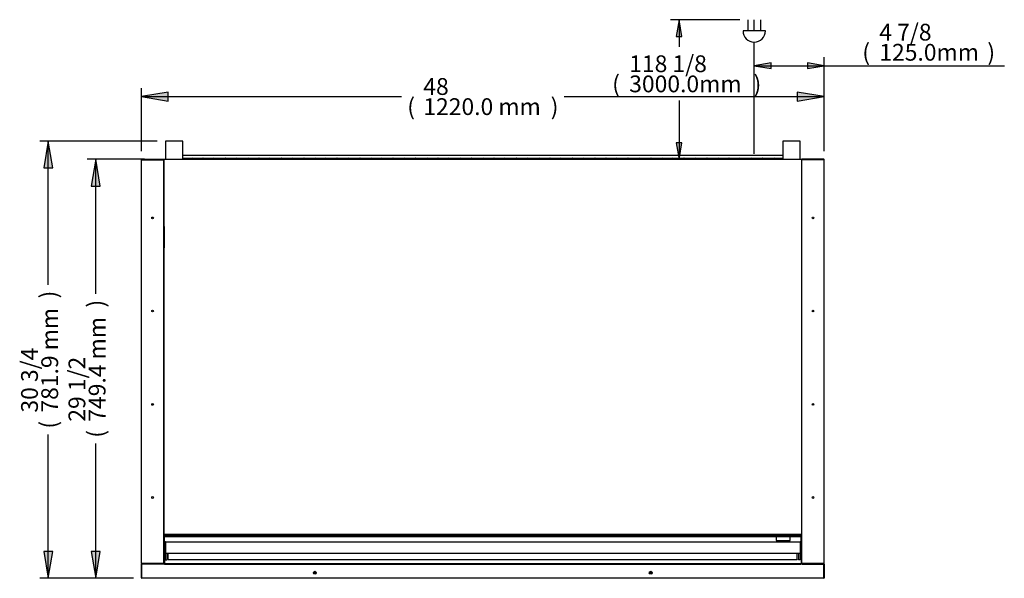
# Model space of a CAD drawing. Units: millimetres. Extents: x -2221 to 1864, y 489 to 4148.
# Drawn here: x -807 to 952, y 3149 to 4148 of the extents above; entities that cross this region are included whole.
import ezdxf

# ---------------------------------------------------------------- set-up
doc = ezdxf.new("R2010")
doc.units = ezdxf.units.MM
for name, color, linetype in [('1', 7, 'Continuous'), ('Default', 7, 'Continuous'), ('TOM-48E-TC판_브라켓', 7, 'Continuous'), ('TOM-48E-기계실코팅망', 7, 'Continuous'), ('TOM-48E-나이트커버브라겟', 7, 'Continuous'), ('TOM-48E-도광판베이스', 7, 'Continuous'), ('TOM-48E-도광판커버', 7, 'Continuous'), ('TOM-48E-발포뒷벽외부상부', 7, 'Continuous'), ('TOM-48E-전면몰딩-스톱퍼', 7, 'Continuous'), ('TOM-E-측판외부우', 7, 'Continuous'), ('TOM-E-측판외부좌', 7, 'Continuous'), ('나이트_꼭지', 7, 'Continuous'), ('나이트커버-1134', 7, 'Continuous'), ('선반고정클립-오픈', 7, 'Continuous'), ('커버-1134', 7, 'Continuous'), ('후면브라켓', 7, 'Continuous')]:
    doc.layers.add(name, color=color, linetype=linetype)

# ---------------------------------------------------------------- blocks, each defined once
blk = doc.blocks.new('SE3')
at = {"layer": 'TOM-48E-TC판_브라켓', "color": 7, "linetype": 'Continuous'}
for p, q in [((41, 78.6), (41, 78.4)), ((41, 78.4), (41, 75.4)), ((41, 78.4), (1179, 78.4)), ((41, 75.4), (1179, 75.4)), ((1179, 78.6), (1179, 78.4)), ((1179, 78.4), (1179, 75.4))]:
    blk.add_line(p, q, dxfattribs=at)
at = {"layer": 'TOM-48E-기계실코팅망', "color": 7, "linetype": 'Continuous'}
for p, q in [((1145.9, 756.4), (74.1, 756.4)), ((74.1, 751.4), (88.9, 751.4)), ((91.1, 751.4), (108.9, 751.4)), ((111.1, 751.4), (128.9, 751.4)), ((131.1, 751.4), (148.9, 751.4)), ((151.1, 751.4), (168.9, 751.4)), ((171.1, 751.4), (188.9, 751.4)), ((191.1, 751.4), (208.9, 751.4)), ((211.1, 751.4), (228.9, 751.4)), ((231.1, 751.4), (248.9, 751.4)), ((251.1, 751.4), (268.9, 751.4)), ((271.1, 751.4), (288.9, 751.4)), ((291.1, 751.4), (308.9, 751.4)), ((311.1, 751.4), (328.9, 751.4)), ((331.1, 751.4), (348.9, 751.4)), ((351.1, 751.4), (368.9, 751.4)), ((371.1, 751.4), (388.9, 751.4)), ((391.1, 751.4), (408.9, 751.4)), ((411.1, 751.4), (428.9, 751.4)), ((431.1, 751.4), (448.9, 751.4)), ((451.1, 751.4), (468.9, 751.4)), ((471.1, 751.4), (488.9, 751.4)), ((491.1, 751.4), (508.9, 751.4)), ((511.1, 751.4), (528.9, 751.4)), ((531.1, 751.4), (548.9, 751.4)), ((551.1, 751.4), (568.9, 751.4)), ((571.1, 751.4), (588.9, 751.4)), ((591.1, 751.4), (608.9, 751.4)), ((611.1, 751.4), (628.9, 751.4)), ((631.1, 751.4), (648.9, 751.4)), ((651.1, 751.4), (668.9, 751.4)), ((671.1, 751.4), (688.9, 751.4)), ((691.1, 751.4), (708.9, 751.4)), ((711.1, 751.4), (728.9, 751.4)), ((731.1, 751.4), (748.9, 751.4)), ((751.1, 751.4), (768.9, 751.4)), ((771.1, 751.4), (788.9, 751.4)), ((791.1, 751.4), (808.9, 751.4)), ((811.1, 751.4), (828.9, 751.4)), ((831.1, 751.4), (848.9, 751.4)), ((851.1, 751.4), (868.9, 751.4)), ((871.1, 751.4), (888.9, 751.4)), ((891.1, 751.4), (908.9, 751.4)), ((911.1, 751.4), (928.9, 751.4)), ((931.1, 751.4), (948.9, 751.4)), ((951.1, 751.4), (968.9, 751.4)), ((971.1, 751.4), (988.9, 751.4)), ((991.1, 751.4), (1008.9, 751.4)), ((1011.1, 751.4), (1028.9, 751.4)), ((1031.1, 751.4), (1048.9, 751.4)), ((1051.1, 751.4), (1068.9, 751.4)), ((1071.1, 751.4), (1088.9, 751.4)), ((1091.1, 751.4), (1108.9, 751.4)), ((1111.1, 751.4), (1128.9, 751.4)), ((1131.1, 751.4), (1145.9, 751.4))]:
    blk.add_line(p, q, dxfattribs=at)
for centre in [(90, 750.4), (110, 750.4), (130, 750.4), (150, 750.4), (170, 750.4), (190, 750.4), (210, 750.4), (230, 750.4), (250, 750.4), (270, 750.4), (290, 750.4), (310, 750.4), (330, 750.4), (350, 750.4), (370, 750.4), (390, 750.4), (410, 750.4), (430, 750.4), (450, 750.4), (470, 750.4), (490, 750.4), (510, 750.4), (530, 750.4), (550, 750.4), (570, 750.4), (590, 750.4), (610, 750.4), (630, 750.4), (650, 750.4), (670, 750.4), (690, 750.4), (710, 750.4), (730, 750.4), (750, 750.4), (770, 750.4), (790, 750.4), (810, 750.4), (830, 750.4), (850, 750.4), (870, 750.4), (890, 750.4), (910, 750.4), (930, 750.4), (950, 750.4), (970, 750.4), (990, 750.4), (1010, 750.4), (1030, 750.4), (1050, 750.4), (1070, 750.4), (1090, 750.4), (1110, 750.4), (1130, 750.4)]:
    blk.add_circle(centre, 1.5, dxfattribs=at)
at = {"layer": 'TOM-48E-나이트커버브라겟', "color": 7, "linetype": 'Continuous'}
for p, q in [((41, 75.4), (41, 75.2)), ((41, 75.2), (41, 74.4)), ((1179, 75.2), (41, 75.2)), ((1179, 74.4), (41, 74.4)), ((41, 66), (41, 74.4)), ((41, 74.4), (41, 74.4)), ((1134, 74.4), (1134, 67.4)), ((1134, 74.4), (1134, 74.4)), ((1159, 67.4), (1159, 74.4)), ((1159, 74.4), (1159, 74.4)), ((1179, 75.4), (1179, 75.2)), ((1179, 75.2), (1179, 74.4)), ((1179, 66), (1179, 74.4)), ((1179, 74.4), (1179, 74.4)), ((41, 66), (41, 65.2)), ((43, 65.2), (41, 65.2)), ((1134, 67.4), (1159, 67.4)), ((1179, 65.2), (1177, 65.2)), ((1179, 65.2), (1179, 66))]:
    blk.add_line(p, q, dxfattribs=at)
at = {"layer": 'TOM-48E-도광판베이스', "color": 7, "linetype": 'Continuous'}
for centre in [(310, 10), (910, 10)]:
    blk.add_circle(centre, 1.6, dxfattribs=at)
at = {"layer": 'TOM-48E-도광판커버', "color": 7, "linetype": 'Continuous'}
for p, q in [((0, 0.8), (0, 25)), ((0, 25), (0.8, 25)), ((1219.2, 25), (0.8, 25)), ((0.8, 0.8), (0.8, 25)), ((0.8, 0.8), (0.8, 25)), ((41.5, 26.3), (1178.5, 26.3)), ((41.5, 26.3), (41.5, 25.5)), ((41.5, 25.5), (41.5, 25)), ((41.5, 25.5), (1178.5, 25.5)), ((41.5, 25.5), (41.5, 25.5)), ((1178.5, 26.3), (1178.5, 25.5)), ((1178.5, 25), (1178.5, 25.5)), ((1178.5, 25.5), (1178.5, 25.5)), ((1219.2, 0.8), (1219.2, 25)), ((1219.2, 25), (1219.2, 0.8)), ((1220, 25), (1219.2, 25)), ((1220, 25), (1220, 0.8)), ((0.8, 0.8), (0.8, 0)), ((1219.2, 0), (0.8, 0)), ((1219.2, 0.8), (1219.2, 0))]:
    blk.add_line(p, q, dxfattribs=at)
for centre in [(310, 10), (910, 10)]:
    blk.add_circle(centre, 2.5, dxfattribs=at)
for centre, radius, start, end in [((0.8, 0.8), 0.81, 180, 270), ((0.8, 0.8), 0.01, 180, 270), ((1219.2, 0.8), 0.01, 270, 360), ((1219.2, 0.8), 0.81, 270, 0)]:
    blk.add_arc(centre, radius, start, end, dxfattribs=at)
at = {"layer": 'TOM-48E-발포뒷벽외부상부', "color": 7, "linetype": 'Continuous'}
for p, q in [((40.6, 748.4), (40.5, 748.4)), ((40.5, 748.3), (40.5, 748.4)), ((40.5, 79.1), (40.5, 748.3)), ((41, 748.4), (40.6, 748.8)), ((40.6, 748.4), (41, 748.4)), ((41, 748.4), (41, 748.9)), ((1179, 748.9), (41, 748.9)), ((41, 748.4), (41, 748.4)), ((1179, 748.4), (1179, 748.9)), ((1179, 748.4), (1179.4, 748.8)), ((1179, 748.4), (1179, 748.4)), ((1179, 748.4), (1179.4, 748.4)), ((1179.4, 748.4), (1179.5, 748.4)), ((1179.5, 748.4), (1179.5, 748.3)), ((1179.5, 748.3), (1179.5, 79.1)), ((41, 79.1), (40.5, 79.1)), ((41, 78.6), (41, 79.1)), ((1179, 78.6), (41, 78.6)), ((1179, 78.6), (1179, 79.1)), ((1179.5, 79.1), (1179, 79.1))]:
    blk.add_line(p, q, dxfattribs=at)
for centre, radius, start, end in [((41, 748.4), 0.513, 135.1303, 179.8697), ((41, 748.4), 0.51, 90, 135), ((41, 748.4), 0.01, 90, 135), ((1179, 748.4), 0.51, 45, 90), ((1179, 748.4), 0.01, 45, 90), ((1179, 748.4), 0.513, 0.1303, 44.8697)]:
    blk.add_arc(centre, radius, start, end, dxfattribs=at)
for points in [[(40.5, 748.3), (40.5, 748.3), (40.5, 748.4), (40.6, 748.4)], [(1179.4, 748.4), (1179.5, 748.4), (1179.5, 748.3), (1179.5, 748.3)]]:
    blk.add_open_spline(points, degree=3, dxfattribs=at)
at = {"layer": 'TOM-48E-전면몰딩-스톱퍼', "color": 7, "linetype": 'Continuous'}
for p, q in [((41, 65.2), (41, 38.7)), ((1179, 65.2), (1179, 38.7)), ((41, 38.7), (41, 38.2)), ((41, 38.2), (41, 25.6)), ((1179, 38.7), (1179, 38.2)), ((1179, 38.2), (1179, 25.6)), ((41, 25.6), (41, 25.4)), ((41.5, 25.4), (41, 25.4)), ((1179, 25.4), (1178.5, 25.4)), ((1179, 25.6), (1179, 25.4))]:
    blk.add_line(p, q, dxfattribs=at)
at = {"layer": 'TOM-E-측판외부우', "color": 7, "linetype": 'Continuous'}
for p, q in [((1219.2, 749.4), (1180, 749.4)), ((1180, 749.4), (1180, 748.6)), ((1180, 26.2), (1180, 748.6)), ((1219.2, 748.6), (1180, 748.6)), ((1219.2, 748.6), (1180, 748.6)), ((1219.2, 748.6), (1220, 748.6)), ((1220, 26.2), (1220, 748.6)), ((1219.2, 26.2), (1180, 26.2)), ((1180.8, 26.2), (1219.2, 26.2)), ((1180.8, 25.4), (1219.2, 25.4)), ((1219.2, 26.2), (1220, 26.2))]:
    blk.add_line(p, q, dxfattribs=at)
for centre in [(1200, 644.5), (1200, 478), (1200, 311), (1200, 144.5)]:
    blk.add_circle(centre, 1.6, dxfattribs=at)
for centre, radius, start, end in [((1219.2, 748.6), 0.81, 0, 90), ((1219.2, 748.6), 0.01, 0, 90), ((1180.8, 26.2), 0.81, 180, 270), ((1180.8, 26.2), 0.01, 180, 270), ((1219.2, 26.2), 0.01, 270, 0), ((1219.2, 26.2), 0.81, 270, 360)]:
    blk.add_arc(centre, radius, start, end, dxfattribs=at)
at = {"layer": 'TOM-E-측판외부좌', "color": 7, "linetype": 'Continuous'}
for p, q in [((0.8, 748.6), (0, 748.6)), ((0, 26.2), (0, 748.6)), ((0.8, 749.4), (40, 749.4)), ((0.8, 748.6), (40, 748.6)), ((0.8, 748.6), (40, 748.6)), ((40, 749.4), (40, 748.6)), ((40, 26.2), (40, 748.6)), ((0.8, 26.2), (0, 26.2)), ((0.8, 26.2), (40, 26.2)), ((39.2, 26.2), (0.8, 26.2)), ((39.2, 25.4), (0.8, 25.4))]:
    blk.add_line(p, q, dxfattribs=at)
for centre in [(20, 644.5), (20, 478), (20, 311), (20, 144.5)]:
    blk.add_circle(centre, 1.6, dxfattribs=at)
for centre, radius, start, end in [((0.8, 748.6), 0.81, 90, 180), ((0.8, 748.6), 0.01, 90, 180), ((0.8, 26.2), 0.81, 180, 270), ((0.8, 26.2), 0.01, 180, 270), ((39.2, 26.2), 0.01, 270, 0), ((39.2, 26.2), 0.81, 270, 0)]:
    blk.add_arc(centre, radius, start, end, dxfattribs=at)
at = {"layer": '나이트_꼭지', "color": 7, "linetype": 'Continuous'}
for p, q in [((43, 45.2), (43, 33.6)), ((46, 45.2), (46, 33.6)), ((1174, 45.2), (1174, 33.6)), ((1177, 45.2), (1177, 33.6)), ((43, 33.2), (43, 33.6)), ((43, 33.2), (46, 33.2)), ((46, 33.2), (46, 33.6)), ((1174, 33.2), (1174, 33.6)), ((1177, 33.2), (1174, 33.2)), ((1177, 33.2), (1177, 33.6))]:
    blk.add_line(p, q, dxfattribs=at)
at = {"layer": '나이트커버-1134', "color": 7, "linetype": 'Continuous'}
for p, q in [((43, 65.2), (43, 45.2)), ((43, 65.2), (1177, 65.2)), ((1177, 65.2), (1177, 45.2)), ((43, 45.2), (1177, 45.2))]:
    blk.add_line(p, q, dxfattribs=at)
at = {"layer": '선반고정클립-오픈', "color": 7, "linetype": 'Continuous'}
for p, q in [((40.5, 629.1), (40.5, 621.1)), ((40.5, 629.1), (40.5, 629.1)), ((40.5, 621.1), (40.5, 615.1)), ((40.5, 621.1), (40.5, 621.1)), ((1179.5, 629.1), (1179.7, 629.1)), ((1179.5, 621.1), (1179.7, 621.1)), ((1179.7, 629.1), (1179.7, 621.1)), ((1179.7, 621.1), (1179.7, 615.1)), ((40.5, 615.1), (40.5, 612.1)), ((40.5, 615.1), (40.5, 615.1)), ((40.5, 612.1), (40.5, 600.1)), ((40.5, 600.1), (40.5, 597.1)), ((40.5, 600.1), (40.5, 600.1)), ((1179.5, 615.1), (1179.7, 615.1)), ((1179.5, 600.1), (1179.7, 600.1)), ((1179.7, 615.1), (1179.7, 612.1)), ((1179.7, 612.1), (1179.7, 600.1)), ((1179.7, 600.1), (1179.7, 597.1)), ((40.5, 597.1), (40.5, 590.9)), ((40.5, 597.1), (40.5, 597.1)), ((40.5, 590.9), (40.5, 590.9)), ((1179.5, 597.1), (1179.7, 597.1)), ((1179.5, 590.9), (1179.7, 590.9)), ((1179.7, 597.1), (1179.7, 590.9))]:
    blk.add_line(p, q, dxfattribs=at)
at = {"layer": '커버-1134', "color": 7, "linetype": 'Continuous'}
for p, q in [((46, 44.2), (48, 44.2)), ((48, 33.7), (48, 45.2)), ((1172, 33.7), (1172, 45.2)), ((48, 33.7), (1172, 33.7))]:
    blk.add_line(p, q, dxfattribs=at)
at = {"layer": '후면브라켓', "color": 7, "linetype": 'Continuous'}
for p, q in [((74.1, 781.9), (43.1, 781.9)), ((43.1, 781.9), (43.1, 748.9)), ((74.1, 748.9), (74.1, 781.9)), ((1176.9, 781.9), (1145.9, 781.9)), ((1145.9, 781.9), (1145.9, 748.9)), ((1176.9, 748.9), (1176.9, 781.9))]:
    blk.add_line(p, q, dxfattribs=at)
blk = doc.blocks.new('GDimGGroup')
at = {"layer": 'Default', "linetype": 'Continuous'}
for points in [[(40.6, 701.4), (56.6, 701.4), (48.6, 749.4)], [(40.6, 48), (48.6, 0), (56.6, 48)]]:
    blk.add_hatch(color=7, dxfattribs=at).paths.add_polyline_path(points)
at = {"layer": 'Default', "color": 7, "linetype": 'Continuous'}
for p, q in [((135.7, 749.4), (33.6, 749.4)), ((48.6, 749.4), (40.6, 701.4)), ((56.6, 701.4), (48.6, 749.4)), ((48.6, 508.5), (48.6, 749.4)), ((40.6, 701.4), (56.6, 701.4)), ((48.6, 0), (48.6, 240.9)), ((40.6, 48), (48.6, 0)), ((56.6, 48), (40.6, 48)), ((48.6, 0), (56.6, 48)), ((116.1, 0), (33.6, 0))]:
    blk.add_line(p, q, dxfattribs=at)
at = {"layer": 'Default', "color": 7, "linetype": 'Continuous', "const_width": 0.00035}
for points in [[(40.6, 701.4), (56.6, 701.4), (48.6, 749.4), (40.6, 701.4)], [(40.6, 48), (48.6, 0), (56.6, 48), (40.6, 48)]]:
    blk.add_lwpolyline(points, close=True, dxfattribs=at)
at = {"layer": 'Default', "char_height": 30, "attachment_point": 1, "rotation": 90}
for s, insert, width in [('{\\fArial|b0||i0||c0|p34;\\C7;\\H30.;\\W1.;)}', (33.9, 484.3), 13.696), ('{\\fArial|b0||i0||c0|p34;\\C7;\\H30.;\\W1.;749.4 mm}', (36.1, 280.1), 189.13), ('{\\fArial|b0||i0||c0|p34;\\C7;\\H30.;\\W1.;29 1/2}', (0, 280.1), 117.391), ('{\\fArial|b0||i0||c0|p34;\\C7;\\H30.;\\W1.;(}', (33.9, 251.4), 13.696)]:
    blk.add_mtext(s, dxfattribs=dict(at, insert=insert, width=width))
blk = doc.blocks.new('GDimGGroup7')
at = {"layer": 'Default', "linetype": 'Continuous'}
for points in [[(40.6, 733.9), (56.6, 733.9), (48.6, 781.9)], [(40.6, 48), (48.6, 0), (56.6, 48)]]:
    blk.add_hatch(color=7, dxfattribs=at).paths.add_polyline_path(points)
at = {"layer": 'Default', "color": 7, "linetype": 'Continuous'}
for p, q in [((243.2, 781.9), (33.6, 781.9)), ((48.6, 781.9), (40.6, 733.9)), ((56.6, 733.9), (48.6, 781.9)), ((48.6, 524.7), (48.6, 781.9)), ((40.6, 733.9), (56.6, 733.9)), ((48.6, 0), (48.6, 257.2)), ((40.6, 48), (48.6, 0)), ((56.6, 48), (40.6, 48)), ((48.6, 0), (56.6, 48)), ((200.9, 0), (33.6, 0))]:
    blk.add_line(p, q, dxfattribs=at)
at = {"layer": 'Default', "color": 7, "linetype": 'Continuous', "const_width": 0.00035}
for points in [[(40.6, 733.9), (56.6, 733.9), (48.6, 781.9), (40.6, 733.9)], [(40.6, 48), (48.6, 0), (56.6, 48), (40.6, 48)]]:
    blk.add_lwpolyline(points, close=True, dxfattribs=at)
at = {"layer": 'Default', "char_height": 30, "attachment_point": 1, "rotation": 90}
for s, insert, width in [('{\\fArial|b0||i0||c0|p34;\\C7;\\H30.;\\W1.;)}', (33.9, 500.5), 13.696), ('{\\fArial|b0||i0||c0|p34;\\C7;\\H30.;\\W1.;781.9 mm}', (36.1, 296.4), 189.13), ('{\\fArial|b0||i0||c0|p34;\\C7;\\H30.;\\W1.;30 3/4}', (0, 296.4), 117.391), ('{\\fArial|b0||i0||c0|p34;\\C7;\\H30.;\\W1.;(}', (33.9, 267.7), 13.696)]:
    blk.add_mtext(s, dxfattribs=dict(at, insert=insert, width=width))
blk = doc.blocks.new('GDimGGroup8')
at = {"layer": 'Default', "linetype": 'Continuous'}
for points in [[(48, 105.9), (0, 97.9), (48, 89.9)], [(1172, 105.9), (1172, 89.9), (1220, 97.9)]]:
    blk.add_hatch(color=7, dxfattribs=at).paths.add_polyline_path(points)
at = {"layer": 'Default', "color": 7, "linetype": 'Continuous'}
for p, q in [((0, 0), (0, 112.9)), ((48, 105.9), (0, 97.9)), ((48, 89.9), (48, 105.9)), ((1172, 105.9), (1172, 89.9)), ((1220, 97.9), (1172, 105.9)), ((1220, 0), (1220, 112.9)), ((0, 97.9), (48, 89.9)), ((0, 97.9), (464.5, 97.9)), ((755.5, 97.9), (1220, 97.9)), ((1172, 89.9), (1220, 97.9))]:
    blk.add_line(p, q, dxfattribs=at)
at = {"layer": 'Default', "color": 7, "linetype": 'Continuous', "const_width": 0.00035}
for points in [[(48, 105.9), (0, 97.9), (48, 89.9), (48, 105.9)], [(1172, 105.9), (1172, 89.9), (1220, 97.9), (1172, 105.9)]]:
    blk.add_lwpolyline(points, close=True, dxfattribs=at)
at = {"layer": 'Default', "char_height": 30, "attachment_point": 1}
for s, insert, width in [('{\\fArial|b0||i0||c0|p34;\\C7;\\H30.;\\W1.;48}', (503.7, 130.9), 46.957), ('{\\fArial|b0||i0||c0|p34;\\C7;\\H30.;\\W1.;(}', (475, 94.9), 13.696), ('{\\fArial|b0||i0||c0|p34;\\C7;\\H30.;\\W1.;1220.0 mm}', (503.7, 94.9), 212.609), ('{\\fArial|b0||i0||c0|p34;\\C7;\\H30.;\\W1.;)}', (731.3, 94.9), 13.696)]:
    blk.add_mtext(s, dxfattribs=dict(at, insert=insert, width=width))
blk = doc.blocks.new('GDimGGroup24')
at = {"layer": '1', "linetype": 'Continuous'}
for points in [[(30, 148), (30, 158), (0, 153)], [(95, 148), (125, 153), (95, 158)]]:
    blk.add_hatch(color=7, dxfattribs=at).paths.add_polyline_path(points)
at = {"layer": '1', "color": 7, "linetype": 'Continuous'}
for p, q in [((125, 0), (125, 168)), ((30, 158), (0, 153)), ((0, 153), (30, 148)), ((0, 153), (446.9, 153)), ((30, 148), (30, 158)), ((125, 153), (95, 158)), ((95, 158), (95, 148)), ((95, 148), (125, 153))]:
    blk.add_line(p, q, dxfattribs=at)
at = {"layer": '1', "color": 7, "linetype": 'Continuous', "const_width": 0.00035}
for points in [[(30, 148), (30, 158), (0, 153), (30, 148)], [(95, 148), (125, 153), (95, 158), (95, 148)]]:
    blk.add_lwpolyline(points, close=True, dxfattribs=at)
at = {"layer": '1', "char_height": 30, "attachment_point": 1}
for s, insert, width in [('{\\fArial|b0||i0||c0|p34;\\C7;\\H30.;\\W1.;4 7/8}', (223.5, 228), 93.913), ('{\\fArial|b0||i0||c0|p34;\\C7;\\H30.;\\W1.;(}', (193.1, 192), 13.696), ('{\\fArial|b0||i0||c0|p34;\\C7;\\H30.;\\W1.;)}', (416.5, 192), 13.696), ('{\\fArial|b0||i0||c0|p34;\\C7;\\H30.;\\W1.;125.0mm}', (223.5, 192), 177.391)]:
    blk.add_mtext(s, dxfattribs=dict(at, insert=insert, width=width))
blk = doc.blocks.new('GDimGGroup25')
at = {"layer": '1', "linetype": 'Continuous'}
for points in [[(114.4, 220), (124.4, 220), (119.4, 250)], [(114.4, 30), (119.4, 0), (124.4, 30)]]:
    blk.add_hatch(color=7, dxfattribs=at).paths.add_polyline_path(points)
at = {"layer": '1', "color": 7, "linetype": 'Continuous'}
for p, q in [((228, 250), (104.4, 250)), ((119.4, 250), (114.4, 220)), ((124.4, 220), (119.4, 250)), ((119.4, 250), (119.4, 201.2)), ((114.4, 220), (124.4, 220)), ((119.4, 105.2), (119.4, 0)), ((114.4, 30), (119.4, 0)), ((124.4, 30), (114.4, 30)), ((119.4, 0), (124.4, 30))]:
    blk.add_line(p, q, dxfattribs=at)
at = {"layer": '1', "color": 7, "linetype": 'Continuous', "const_width": 0.00035}
for points in [[(114.4, 220), (124.4, 220), (119.4, 250), (114.4, 220)], [(114.4, 30), (119.4, 0), (124.4, 30), (114.4, 30)]]:
    blk.add_lwpolyline(points, close=True, dxfattribs=at)
at = {"layer": '1', "char_height": 30, "attachment_point": 1}
for s, insert, width in [('{\\fArial|b0||i0||c0|p34;\\C7;\\H30.;\\W1.;118 1/8}', (30.4, 186.2), 200.416), ('{\\fArial|b0||i0||c0|p34;\\C7;\\H30.;\\W1.;(}', (0, 150.2), 13.696), ('{\\fArial|b0||i0||c0|p34;\\C7;\\H30.;\\W1.;3000.0mm}', (30.4, 150.2), 208.804), ('{\\fArial|b0||i0||c0|p34;\\C7;\\H30.;\\W1.;)}', (252.6, 149.9), 13.696)]:
    blk.add_mtext(s, dxfattribs=dict(at, insert=insert, width=width))

msp = doc.modelspace()

# ---------------------------------------------------------------- linework, layer by layer
at = {"layer": '1', "color": 7, "linetype": 'Continuous'}
for p, q in [((494.8, 4128.3), (494.8, 4148.3)), ((505.5, 4128.3), (505.5, 4148.3)), ((517.1, 4128.3), (517.1, 4148.3)), ((525.5, 4128.3), (485.5, 4128.3)), ((505.5, 3908.3), (505.5, 4108.3))]:
    msp.add_line(p, q, dxfattribs=at)
msp.add_arc((505.5, 4128.3), 20, 180, 0, dxfattribs=at)

# ---------------------------------------------------------------- block references
at = {"layer": '1', "color": 7}
for name, p in [('GDimGGroup25', (251.7, 3898.3)), ('GDimGGroup24', (505.5, 3913))]:
    msp.add_blockref(name, p, dxfattribs=at)
at = {"layer": 'Default', "color": 7}
for name, p in [('GDimGGroup8', (-589.5, 3912.9)), ('GDimGGroup7', (-804.5, 3149.3)), ('SE3', (-589.5, 3149.3)), ('GDimGGroup', (-719.8, 3149.3))]:
    msp.add_blockref(name, p, dxfattribs=at)

doc.saveas('drawing.dxf')
